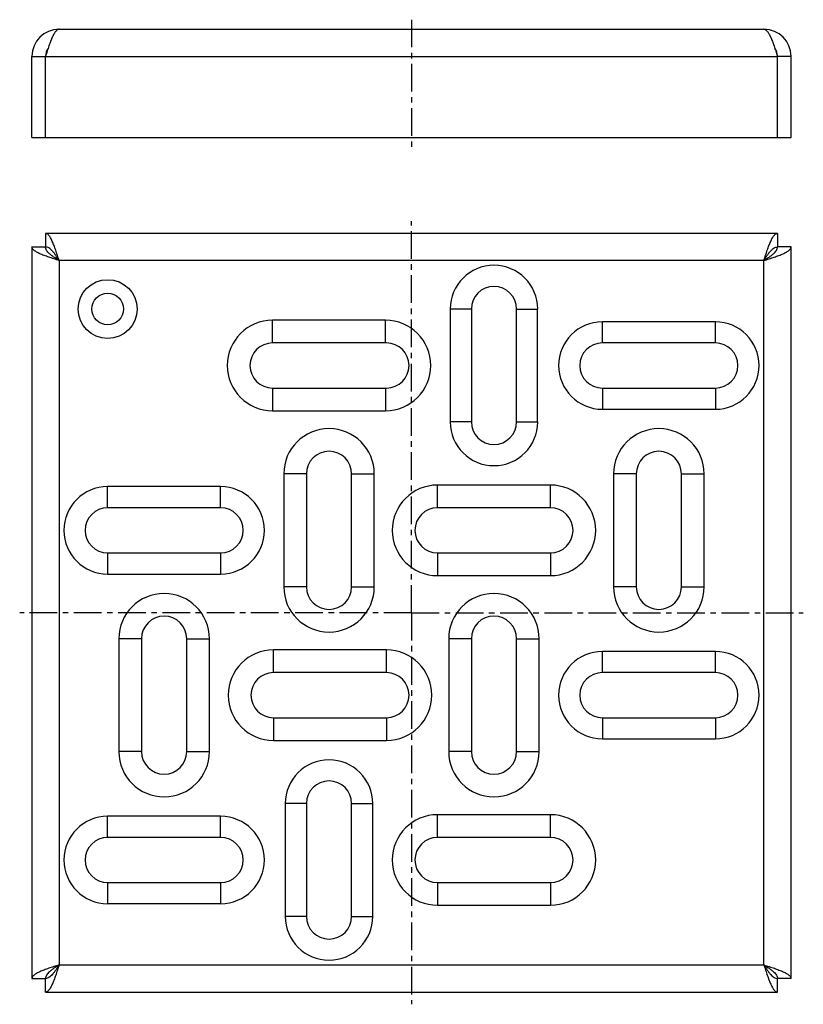
# Model space of a CAD drawing. Units: millimetres. Extents: x 124 to 297, y -66 to 152.
import ezdxf

# ---------------------------------------------------------------- set-up
doc = ezdxf.new("R2010")
doc.units = ezdxf.units.MM
doc.header["$LTSCALE"] = 16.335
doc.linetypes.add('CENTER', pattern=[0.6, 0.375, -0.075, 0.075, -0.075])
doc.layers.get('0').update_dxf_attribs({"linetype": 'CONTINUOUS'})
doc.layers.add('DEFAULT_1', color=7, linetype='CENTER')

msp = doc.modelspace()

# ---------------------------------------------------------------- linework, layer by layer
at = {"color": 7, "linetype": 'Continuous'}
for p, q in [((132.76, 150.12), (288.76, 150.12)), ((126.76, 126.12), (126.76, 144.12)), ((126.76, 144.12), (129.76, 144.12)), ((129.76, 126.12), (129.76, 144.12)), ((294.76, 144.12), (291.76, 144.12)), ((291.76, 126.12), (291.76, 144.12)), ((294.76, 126.12), (294.76, 144.12)), ((126.76, 126.12), (294.76, 126.12)), ((129.76, 104.91), (129.76, 101.91)), ((291.76, 104.91), (129.76, 104.91)), ((291.76, 104.91), (291.76, 101.91)), ((126.76, 101.91), (126.76, -60.09)), ((126.76, 101.91), (129.76, 101.91)), ((294.76, 101.91), (291.76, 101.91)), ((294.76, -60.09), (294.76, 101.91)), ((219.33, 88.17), (219.33, 63.17)), ((224.01, 88.17), (224.01, 63.17)), ((234.01, 63.17), (234.01, 88.17)), ((238.68, 63.17), (238.68, 88.17)), ((205.01, 85.69), (180.01, 85.69)), ((278.01, 85.34), (253.01, 85.34)), ((205.22, 80.67), (180.01, 80.67)), ((278.01, 80.66), (253.01, 80.66)), ((180.01, 70.67), (205.22, 70.67)), ((253.01, 70.66), (278.01, 70.66)), ((180.01, 65.64), (205.01, 65.64)), ((253.01, 65.99), (278.01, 65.99)), ((182.49, 51.66), (182.49, 26.66)), ((187.51, 51.66), (187.51, 26.66)), ((197.51, 26.66), (197.51, 51.66)), ((202.53, 26.66), (202.53, 51.66)), ((255.49, 51.66), (255.49, 26.66)), ((260.51, 51.66), (260.51, 26.66)), ((270.51, 26.66), (270.51, 51.66)), ((275.54, 26.66), (275.54, 51.66)), ((168.51, 48.84), (143.51, 48.84)), ((241.51, 49.19), (216.51, 49.19)), ((168.51, 44.16), (143.51, 44.16)), ((241.51, 44.16), (216.51, 44.16)), ((143.51, 34.16), (168.51, 34.16)), ((216.51, 34.16), (241.51, 34.16)), ((143.51, 29.49), (168.51, 29.49)), ((216.51, 29.14), (241.51, 29.14)), ((145.99, 15.16), (145.99, -9.84)), ((151.01, 15.16), (151.01, -9.84)), ((161.01, -9.84), (161.01, 15.16)), ((166.03, -9.84), (166.03, 15.16)), ((218.99, 15.16), (218.99, -9.84)), ((224.01, 15.16), (224.01, -9.84)), ((234.01, -9.84), (234.01, 15.16)), ((239.03, -9.84), (239.03, 15.16)), ((205.22, 12.69), (180.22, 12.69)), ((278.01, 12.34), (253.01, 12.34)), ((205.22, 7.66), (180.22, 7.66)), ((278.01, 7.66), (253.01, 7.66)), ((180.22, -2.34), (205.22, -2.34)), ((253.01, -2.34), (278.01, -2.34)), ((180.22, -7.36), (205.22, -7.36)), ((253.01, -7.01), (278.01, -7.01)), ((182.83, -21.34), (182.83, -46.34)), ((187.51, -21.34), (187.51, -46.34)), ((197.51, -46.34), (197.51, -21.34)), ((202.18, -46.34), (202.18, -21.34)), ((241.51, -23.81), (216.51, -23.81)), ((168.51, -24.16), (143.51, -24.16)), ((168.51, -28.84), (143.51, -28.84)), ((241.51, -28.84), (216.51, -28.84)), ((143.51, -38.84), (168.51, -38.84)), ((216.51, -38.84), (241.51, -38.84)), ((143.51, -43.51), (168.51, -43.51)), ((216.51, -43.86), (241.51, -43.86)), ((126.76, -60.09), (129.76, -60.09)), ((129.76, -63.09), (129.76, -60.09)), ((294.76, -60.09), (291.76, -60.09)), ((291.76, -63.09), (291.76, -60.09)), ((129.76, -63.09), (291.76, -63.09))]:
    msp.add_line(p, q, dxfattribs=at)
at = {"color": 9, "linetype": 'Continuous'}
for p, q in [((129.76, 144.12), (291.76, 144.12)), ((132.76, 98.91), (132.76, -57.09)), ((288.76, 98.91), (132.76, 98.91)), ((288.76, -57.09), (288.76, 98.91)), ((224.01, 88.17), (219.33, 88.17)), ((234.01, 88.17), (238.68, 88.17)), ((180.01, 80.67), (180.01, 85.69)), ((205.01, 80.67), (205.01, 85.69)), ((253.01, 80.66), (253.01, 85.34)), ((278.01, 80.66), (278.01, 85.34)), ((180.01, 70.67), (180.01, 65.64)), ((205.01, 70.67), (205.01, 65.64)), ((253.01, 70.66), (253.01, 65.99)), ((278.01, 70.66), (278.01, 65.99)), ((224.01, 63.17), (219.33, 63.17)), ((234.01, 63.17), (238.68, 63.17)), ((187.51, 51.66), (182.49, 51.66)), ((197.51, 51.66), (202.53, 51.66)), ((260.51, 51.66), (255.49, 51.66)), ((270.51, 51.66), (275.54, 51.66)), ((143.51, 44.16), (143.51, 48.84)), ((168.51, 44.16), (168.51, 48.84)), ((216.51, 44.16), (216.51, 49.19)), ((241.51, 44.16), (241.51, 49.19)), ((143.51, 34.16), (143.51, 29.49)), ((168.51, 34.16), (168.51, 29.49)), ((216.51, 34.16), (216.51, 29.14)), ((241.51, 34.16), (241.51, 29.14)), ((187.51, 26.66), (182.49, 26.66)), ((197.51, 26.66), (202.53, 26.66)), ((260.51, 26.66), (255.49, 26.66)), ((270.51, 26.66), (275.54, 26.66)), ((151.01, 15.16), (145.99, 15.16)), ((161.01, 15.16), (166.03, 15.16)), ((224.01, 15.16), (218.99, 15.16)), ((234.01, 15.16), (239.03, 15.16)), ((180.22, 7.66), (180.22, 12.69)), ((205.22, 7.66), (205.22, 12.69)), ((253.01, 7.66), (253.01, 12.34)), ((278.01, 7.66), (278.01, 12.34)), ((180.22, -2.34), (180.22, -7.36)), ((205.22, -2.34), (205.22, -7.36)), ((253.01, -2.34), (253.01, -7.01)), ((278.01, -2.34), (278.01, -7.01)), ((151.01, -9.84), (145.99, -9.84)), ((161.01, -9.84), (166.03, -9.84)), ((224.01, -9.84), (218.99, -9.84)), ((234.01, -9.84), (239.03, -9.84)), ((187.51, -21.34), (182.83, -21.34)), ((197.51, -21.34), (202.18, -21.34)), ((216.51, -28.84), (216.51, -23.81)), ((241.51, -28.84), (241.51, -23.81)), ((143.51, -28.84), (143.51, -24.16)), ((168.51, -28.84), (168.51, -24.16)), ((143.51, -38.84), (143.51, -43.51)), ((168.51, -38.84), (168.51, -43.51)), ((216.51, -38.84), (216.51, -43.86)), ((241.51, -38.84), (241.51, -43.86)), ((187.51, -46.34), (182.83, -46.34)), ((197.51, -46.34), (202.18, -46.34)), ((132.76, -57.09), (288.76, -57.09))]:
    msp.add_line(p, q, dxfattribs=at)
at = {"color": 7, "linetype": 'Continuous'}
for radius in [6.5, 3.5]:
    msp.add_circle((143.51, 88.17), radius, dxfattribs=at)
for centre, radius, start, end in [((132.76, 144.12), 6, 90, 180), ((288.76, 144.12), 6, 0, 90), ((132.76, 144.12), 3, 144.3067, 180), ((288.76, 144.12), 3, 0, 35.6933), ((229.01, 88.17), 9.68, 0, 180), ((229.01, 88.17), 5, 0, 180), ((180.01, 75.67), 10.02, 90, 270), ((205.01, 75.67), 10.02, 270, 90), ((253.01, 75.66), 9.68, 90, 270), ((278.01, 75.66), 9.68, 270, 90), ((180.01, 75.67), 5, 90, 270), ((205.22, 75.67), 5, 270.0001, 89.9999), ((253.01, 75.66), 5, 90, 270), ((278.01, 75.66), 5, 270, 90), ((192.51, 51.66), 10.02, 0, 180), ((229.01, 63.17), 9.68, 180, 360), ((229.01, 63.17), 5, 180, 360), ((265.51, 51.66), 10.02, 0, 180), ((192.51, 51.66), 5, 0, 180), ((265.51, 51.66), 5, 0, 180), ((143.51, 39.16), 9.68, 90, 270), ((168.51, 39.16), 9.68, 270, 90), ((216.51, 39.16), 10.02, 90, 270), ((241.51, 39.16), 10.02, 270, 90), ((143.51, 39.16), 5, 90, 270), ((168.51, 39.16), 5, 270, 90), ((216.51, 39.16), 5, 90, 270), ((241.51, 39.16), 5, 270, 90), ((192.51, 26.66), 10.02, 180, 360), ((192.51, 26.66), 5, 180, 360), ((265.51, 26.66), 10.02, 180, 360), ((265.51, 26.66), 5, 180, 360), ((156.01, 15.16), 10.02, 0, 180), ((229.01, 15.16), 10.02, 0, 180), ((156.01, 15.16), 5, 0, 180), ((229.01, 15.16), 5, 0, 180), ((180.22, 2.66), 10.02, 90, 270), ((205.22, 2.66), 10.02, 270, 90), ((253.01, 2.66), 9.68, 90, 270), ((278.01, 2.66), 9.68, 270, 90), ((180.22, 2.66), 5, 90, 270), ((205.22, 2.66), 5, 270, 90), ((253.01, 2.66), 5, 90, 270), ((278.01, 2.66), 5, 270, 90), ((156.01, -9.84), 10.02, 180, 360), ((156.01, -9.84), 5, 180, 360), ((229.01, -9.84), 10.02, 180, 360), ((229.01, -9.84), 5, 180, 360), ((192.51, -21.34), 9.68, 0, 180), ((192.51, -21.34), 5, 0, 180), ((216.51, -33.84), 10.02, 90, 270), ((241.51, -33.84), 10.02, 270, 90), ((143.51, -33.84), 9.68, 90, 270), ((168.51, -33.84), 9.68, 270, 90), ((143.51, -33.84), 5, 90, 270), ((168.51, -33.84), 5, 270, 90), ((216.51, -33.84), 5, 90, 270), ((241.51, -33.84), 5, 270, 90), ((192.51, -46.34), 9.68, 180, 360), ((192.51, -46.34), 5, 180, 360)]:
    msp.add_arc(centre, radius, start, end, dxfattribs=at)
for points, knots in [([(132.76, 150.12), (132.7, 150.12), (132.56, 150.1), (132.37, 150.01), (132.18, 149.86), (132, 149.66), (131.81, 149.41), (131.55, 148.98), (131.23, 148.33), (130.86, 147.42), (130.5, 146.4), (130.13, 145.28), (129.88, 144.51), (129.76, 144.12)], [0, 0, 0, 0, 0.027438, 0.057313, 0.091435, 0.130924, 0.176338, 0.227852, 0.348671, 0.490959, 0.650538, 0.822171, 1, 1, 1, 1]), ([(288.76, 150.12), (288.82, 150.12), (288.96, 150.1), (289.15, 150.01), (289.34, 149.86), (289.52, 149.66), (289.71, 149.41), (289.97, 148.98), (290.29, 148.33), (290.66, 147.42), (291.02, 146.4), (291.39, 145.28), (291.64, 144.51), (291.76, 144.12)], [0, 0, 0, 0, 0.027438, 0.057313, 0.091435, 0.130924, 0.176338, 0.227852, 0.348671, 0.490959, 0.650538, 0.822171, 1, 1, 1, 1]), ([(132.76, 98.91), (132.64, 99.31), (132.39, 100.07), (132.02, 101.19), (131.66, 102.21), (131.29, 103.12), (130.97, 103.77), (130.71, 104.2), (130.52, 104.45), (130.34, 104.65), (130.15, 104.8), (129.96, 104.89), (129.82, 104.91), (129.76, 104.91)], [0, 0, 0, 0, 0.177829, 0.349462, 0.509041, 0.651329, 0.772148, 0.823662, 0.869076, 0.908565, 0.942687, 0.972562, 1, 1, 1, 1]), ([(288.76, 98.91), (288.88, 99.31), (289.13, 100.07), (289.5, 101.19), (289.86, 102.21), (290.23, 103.12), (290.55, 103.77), (290.81, 104.2), (291, 104.45), (291.18, 104.65), (291.37, 104.8), (291.56, 104.89), (291.7, 104.91), (291.76, 104.91)], [0, 0, 0, 0, 0.177829, 0.349462, 0.509041, 0.651329, 0.772148, 0.823662, 0.869076, 0.908565, 0.942687, 0.972562, 1, 1, 1, 1]), ([(132.76, 98.91), (132.37, 99.04), (131.6, 99.28), (130.49, 99.65), (129.46, 100.02), (128.56, 100.39), (127.91, 100.7), (127.48, 100.97), (127.22, 101.15), (127.02, 101.34), (126.87, 101.53), (126.78, 101.72), (126.76, 101.85), (126.76, 101.91)], [0, 0, 0, 0, 0.177829, 0.349462, 0.509041, 0.651329, 0.772148, 0.823662, 0.869076, 0.908565, 0.942687, 0.972562, 1, 1, 1, 1]), ([(132.76, 98.91), (132.52, 99.3), (132.16, 99.87), (131.65, 100.57), (131.28, 101.03), (130.91, 101.4), (130.53, 101.69), (130.15, 101.87), (129.89, 101.91), (129.76, 101.91)], [0, 0, 0, 0, 0.312562, 0.45842, 0.592762, 0.713306, 0.819621, 0.913517, 1, 1, 1, 1]), ([(132.76, 98.91), (132.38, 99.16), (131.81, 99.52), (131.1, 100.02), (130.65, 100.39), (130.27, 100.77), (129.99, 101.14), (129.8, 101.52), (129.76, 101.79), (129.76, 101.91)], [0, 0, 0, 0, 0.312562, 0.45842, 0.592762, 0.713306, 0.819621, 0.913517, 1, 1, 1, 1]), ([(288.76, 98.91), (289.01, 99.3), (289.37, 99.87), (289.87, 100.57), (290.24, 101.03), (290.61, 101.4), (290.99, 101.69), (291.37, 101.87), (291.63, 101.91), (291.76, 101.91)], [0, 0, 0, 0, 0.312562, 0.45842, 0.592762, 0.713306, 0.819621, 0.913517, 1, 1, 1, 1]), ([(288.76, 98.91), (289.15, 99.16), (289.71, 99.52), (290.42, 100.02), (290.87, 100.39), (291.25, 100.77), (291.54, 101.14), (291.72, 101.52), (291.76, 101.79), (291.76, 101.91)], [0, 0, 0, 0, 0.312562, 0.45842, 0.592762, 0.713306, 0.819621, 0.913517, 1, 1, 1, 1]), ([(288.76, 98.91), (289.15, 99.04), (289.92, 99.28), (291.03, 99.65), (292.06, 100.02), (292.96, 100.39), (293.61, 100.7), (294.04, 100.97), (294.3, 101.15), (294.5, 101.34), (294.65, 101.53), (294.74, 101.72), (294.76, 101.85), (294.76, 101.91)], [0, 0, 0, 0, 0.177829, 0.349462, 0.509041, 0.651329, 0.772148, 0.823662, 0.869076, 0.908565, 0.942687, 0.972562, 1, 1, 1, 1]), ([(132.76, -57.09), (132.37, -57.21), (131.6, -57.45), (130.49, -57.82), (129.46, -58.19), (128.56, -58.56), (127.91, -58.87), (127.48, -59.14), (127.22, -59.32), (127.02, -59.51), (126.87, -59.7), (126.78, -59.89), (126.76, -60.02), (126.76, -60.09)], [0, 0, 0, 0, 0.177829, 0.349462, 0.509041, 0.651329, 0.772148, 0.823662, 0.869076, 0.908565, 0.942687, 0.972562, 1, 1, 1, 1]), ([(132.76, -57.09), (132.52, -57.47), (132.16, -58.04), (131.65, -58.74), (131.28, -59.2), (130.91, -59.57), (130.53, -59.86), (130.15, -60.04), (129.89, -60.09), (129.76, -60.09)], [0, 0, 0, 0, 0.312562, 0.45842, 0.592762, 0.713306, 0.819621, 0.913517, 1, 1, 1, 1]), ([(132.76, -57.09), (132.38, -57.33), (131.81, -57.69), (131.1, -58.19), (130.65, -58.56), (130.27, -58.94), (129.99, -59.31), (129.8, -59.69), (129.76, -59.96), (129.76, -60.09)], [0, 0, 0, 0, 0.312562, 0.45842, 0.592762, 0.713306, 0.819621, 0.913517, 1, 1, 1, 1]), ([(132.76, -57.09), (132.64, -57.48), (132.39, -58.24), (132.02, -59.36), (131.66, -60.38), (131.29, -61.29), (130.97, -61.94), (130.71, -62.37), (130.52, -62.62), (130.34, -62.82), (130.15, -62.97), (129.96, -63.06), (129.82, -63.09), (129.76, -63.09)], [0, 0, 0, 0, 0.177829, 0.349462, 0.509041, 0.651329, 0.772148, 0.823662, 0.869076, 0.908565, 0.942687, 0.972562, 1, 1, 1, 1]), ([(288.76, -57.09), (289.01, -57.47), (289.37, -58.04), (289.87, -58.74), (290.24, -59.2), (290.61, -59.57), (290.99, -59.86), (291.37, -60.04), (291.63, -60.09), (291.76, -60.09)], [0, 0, 0, 0, 0.312562, 0.45842, 0.592762, 0.713306, 0.819621, 0.913517, 1, 1, 1, 1]), ([(288.76, -57.09), (289.15, -57.33), (289.71, -57.69), (290.42, -58.19), (290.87, -58.56), (291.25, -58.94), (291.54, -59.31), (291.72, -59.69), (291.76, -59.96), (291.76, -60.09)], [0, 0, 0, 0, 0.312562, 0.45842, 0.592762, 0.713306, 0.819621, 0.913517, 1, 1, 1, 1]), ([(288.76, -57.09), (288.88, -57.48), (289.13, -58.24), (289.5, -59.36), (289.86, -60.38), (290.23, -61.29), (290.55, -61.94), (290.81, -62.37), (291, -62.62), (291.18, -62.82), (291.37, -62.97), (291.56, -63.06), (291.7, -63.09), (291.76, -63.09)], [0, 0, 0, 0, 0.177829, 0.349462, 0.509041, 0.651329, 0.772148, 0.823662, 0.869076, 0.908565, 0.942687, 0.972562, 1, 1, 1, 1]), ([(288.76, -57.09), (289.15, -57.21), (289.92, -57.45), (291.03, -57.82), (292.06, -58.19), (292.96, -58.56), (293.61, -58.87), (294.04, -59.14), (294.3, -59.32), (294.5, -59.51), (294.65, -59.7), (294.74, -59.89), (294.76, -60.02), (294.76, -60.09)], [0, 0, 0, 0, 0.177829, 0.349462, 0.509041, 0.651329, 0.772148, 0.823662, 0.869076, 0.908565, 0.942687, 0.972562, 1, 1, 1, 1])]:
    msp.add_open_spline(points, degree=3, knots=knots, dxfattribs=at)
at = {"layer": 'DEFAULT_1', "color": 7, "linetype": 'CENTER'}
for p, q in [((210.76, 152.25), (210.76, 124.12)), ((210.76, 20.91), (210.76, 107.63)), ((210.76, 20.91), (124.04, 20.91)), ((210.76, 20.91), (210.76, -65.8)), ((210.76, 20.91), (297.48, 20.91))]:
    msp.add_line(p, q, dxfattribs=at)

doc.saveas('drawing.dxf')
